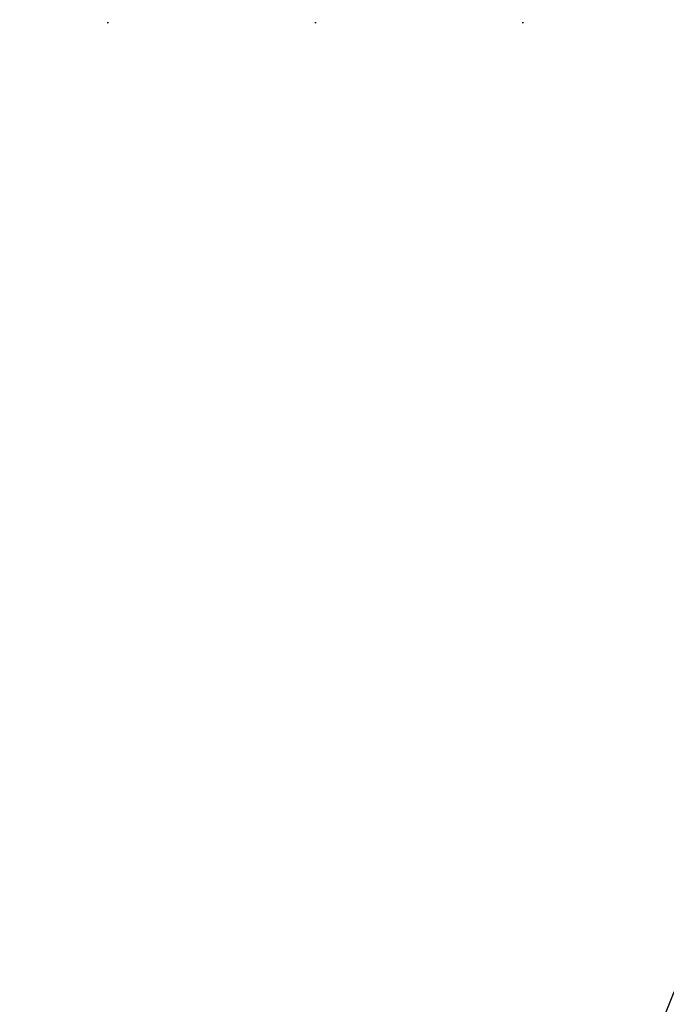
# Model space of a CAD drawing. Units: millimetres. Extents: x 5101 to 9556, y 2855 to 4955.
# Drawn here: x 8950 to 9000, y 3683 to 3759 of the extents above; entities that cross this region are included whole.
import ezdxf
from ezdxf.xclip import XClip

# ---------------------------------------------------------------- set-up
doc = ezdxf.new("R2010")
doc.units = ezdxf.units.MM
doc.header["$XCLIPFRAME"] = 2
doc.linetypes.add('DOT', pattern=[6.35, 0, -6.35])
doc.linetypes.add('HIDDEN', pattern=[0.375, 0.25, -0.125])
for name, color, linetype in [('A-04.尺寸標註', 4, 'Continuous'), ('H-08.木作(細線)', 8, 'Continuous'), ('格子', 1, 'Continuous')]:
    doc.layers.add(name, color=color, linetype=linetype)
doc.styles.add('新細明體', font='PMingLiU.ttf')
doc.dimstyles.new('5', dxfattribs={"dimtxt": 12.5, "dimasz": 3.75, "dimexe": 2.5, "dimexo": 2.5, "dimgap": 1.5, "dimtad": 2, "dimdec": 0, "dimtxsty": '新細明體', "dimblk": 'ARCHTICK', "dimcen": 5, "dimclrd": 8, "dimclre": 8, "dimclrt": 4, "dimadec": 0, "dimazin": 0, "dimtfac": 1, "dimtdec": 0, "dimtix": 1, "dimtmove": 2, "dimatfit": 3, "dimldrblk": 'OPEN90', "dimfxl": 1.25, "dimlwd": 9, "dimlwe": 9, "dimarcsym": 0})

# ---------------------------------------------------------------- blocks, each defined once
blk = doc.blocks.new('格子')
at = {"layer": '格子', "linetype": 'DOT', "ltscale": 2.5}
blk.add_lwpolyline([(0, -1000), (3000, -1000)], dxfattribs=at)
blk = doc.blocks.new('SE-21112L-d')
at = {"layer": 'H-08.木作(細線)'}
blk.add_arc((40.30662845139159, 58.54588843454508), 88.588112218779, 266.2088569594989, 305.3462325321535, dxfattribs=at)
blk = doc.blocks.new('_ArchTick')
at = {"color": 2, "const_width": 0.4}
blk.add_lwpolyline([(-0.5, -0.5), (0.5, 0.5)], dxfattribs=at)
blk = doc.blocks.new('*D27')
at = {"layer": 'A-04.尺寸標註', "color": 8, "linetype": 'HIDDEN', "lineweight": 9, "ltscale": 0.5, "transparency": 16777216}
for p, q in [((8456.129256398825, 3950.05616008877), (8456.129256398825, 3133.17581831679)), ((9171.714770161096, 3950.05616008877), (9171.714770161096, 3133.17581831679))]:
    blk.add_line(p, q, dxfattribs=at)
at = {"layer": 'A-04.尺寸標註', "color": 8, "lineweight": 9, "ltscale": 0.5, "transparency": 16777216}
blk.add_line((8456.129256398825, 3135.67581831679), (9171.714770161096, 3135.67581831679), dxfattribs=at)
at = {"layer": 'DEFPOINTS', "color": 0, "ltscale": 0.5, "transparency": 16777216}
for p in [(8456.129256398825, 3952.55616008877), (9171.714770161096, 3952.55616008877), (9171.714770161096, 3135.67581831679)]:
    blk.add_point(p, dxfattribs=at)
at = {"layer": 'A-04.尺寸標註', "color": 8, "lineweight": 9, "ltscale": 0.5, "transparency": 16777216, "xscale": 3.75, "yscale": 3.75, "zscale": 3.75, "rotation": 180}
blk.add_blockref('_ArchTick', (8456.129256398825, 3135.67581831679), dxfattribs=at)
at = {"layer": 'A-04.尺寸標註', "color": 8, "lineweight": 9, "ltscale": 0.5, "transparency": 16777216, "xscale": 3.75, "yscale": 3.75, "zscale": 3.75}
blk.add_blockref('_ArchTick', (9171.714770161096, 3135.67581831679), dxfattribs=at)
at = {"layer": 'A-04.尺寸標註', "color": 4, "ltscale": 0.5, "transparency": 16777216, "insert": (8813.92201327996, 3127.135484014465), "char_height": 12.5, "attachment_point": 5, "style": '新細明體'}
blk.add_mtext('716', dxfattribs=at)
blk = doc.blocks.new('_Open90')
at = {"color": 0, "linetype": 'ByBlock', "lineweight": -2}
for p, q in [((-0.5, 0.5), (0, 0)), ((0, 0), (-1, 0)), ((0, 0), (-0.5, -0.5))]:
    blk.add_line(p, q, dxfattribs=at)

msp = doc.modelspace()

# ---------------------------------------------------------------- block references
at = {"color": 179, "true_color": 0x272844}
ref = msp.add_blockref('格子', (8413.92201327996, 4758.497628423851), dxfattribs=at)
XClip(ref).set_block_clipping_path([(-3.635213927795121, -1603.5449153001432), (804.0073379944433, 3.980207470962341)])
at = {"color": 18, "true_color": 0x000000}
ref = msp.add_blockref('SE-21112L-d', (9014.450188632043, 3615.253590281674), dxfattribs=dict(at, xscale=-1, rotation=255.3770566591168))
XClip(ref).set_block_clipping_path([(82.49570870830212, -9.504979743098374), (87.57365865985048, -14.07020568184089), (89.20849785287282, -15.321971934637986), (83.2470621705288, -21.362391528615262), (62.85256134616793, -30.608190707367612), (36.16838988912059, -34.00940381735563), (12.349428419023752, -34.16615581139922), (-5.587955399503699, -35.39758555436856), (-5.562840995698934, -43.380117351945955), (-12.042498128983425, -54.34893761249259), (-29.199086230335524, -49.71543555153767), (-36.882680090900976, -29.988832487462787), (-26.81050777452765, -27.21883280738257), (-33.02100172475912, -16.623583682230674), (-30.097817105532158, -5.419699379999656), (-51.55613459798042, 0.17895033431705087), (-72.80570192681625, -5.6650019784865435), (-74.68537047077552, -8.97073411339079), (-66.01245768545778, -13.902229068888118), (-64.07154747185996, -27.201296121260384), (-78.65829323674552, -35.751439233194105), (-90.20972957237973, -32.73757545923581), (-98.16973991243867, -19.014813316054642), (-93.92695630897651, -8.726519183721393), (-104.81388312371564, -5.886031353176804), (-112.5905876630859, 1.788985789520666), (-119.55139754002448, -0.12534217536449432), (-126.6617652149871, 6.892051055852789), (-125.107174612378, 12.850433956016786), (-123.20376430213219, 18.01915603497764), (-119.12748177844333, 22.016179587168153), (-122.88704152818536, 24.153898528806167), (-128.73958250586293, 22.544361268519424), (-136.35619253097684, 30.061377276375424), (-139.39364119630773, 41.10603788745357), (-132.68543053319445, 47.903126590448665), (-113.93715163005982, 56.28863490733784), (-99.99324154760689, 48.360004246176686), (-96.67680782271782, 36.300908286182676), (-88.78639406850561, 28.513668778643478), (-79.55516104603885, 33.924633274495136), (-73.3311899456312, 27.78204618638847), (-64.65209102386143, 32.86937265796587), (-52.64102830583579, 26.707662853441434), (-52.1950645885081, 32.28165374789387), (-47.50616546807578, 37.69317563041113), (-40.24534278002102, 37.740958924172446), (-33.468458136339905, 30.2276442416769), (-25.864268025470665, 36.05489396073972), (-14.796777367708273, 43.02849973094999), (5.755558879551245, 54.04391938314075), (34.87107356483466, 35.48518059804337), (28.962424589000875, 12.83870829778607), (15.468164451682242, 1.9785890573402867), (9.147989023040282, 3.6275742758007254), (14.484607583697652, -5.476822828233708), (49.72242465315503, -14.670656153699383)])

# ---------------------------------------------------------------- dimensions: what is measured, and where the dimension line sits
at = {"layer": 'A-04.尺寸標註', "color": 8, "ltscale": 0.5}
dim = msp.add_linear_dim(base=(9171.714770161096, 3135.67581831679), p1=(8456.129256398825, 3952.55616008877), p2=(9171.714770161096, 3952.55616008877), dimstyle='5', dxfattribs=at)
dim.commit()
dim.dimension.update_dxf_attribs({"geometry": '*D27', "text_midpoint": (8813.92201327996, 3127.135484014465)})

doc.saveas('drawing.dxf')
